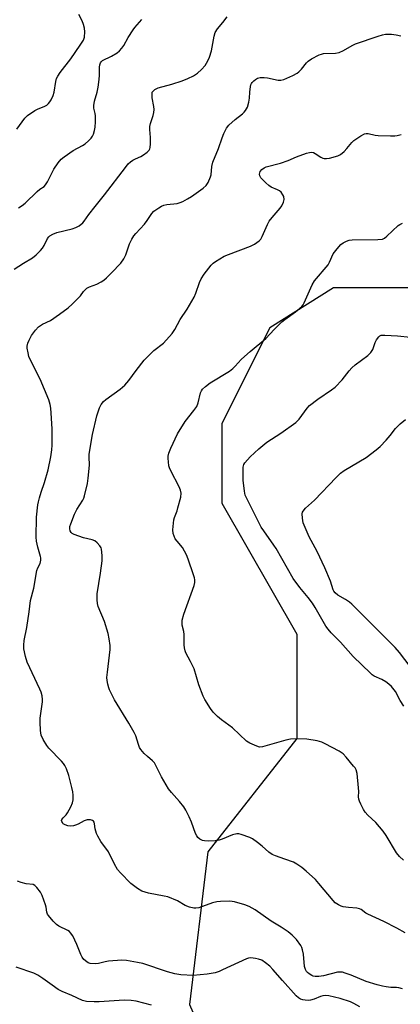
# Model space of a CAD drawing. Units: inches. Extents: x 1303764 to 1309764, y 533448 to 537448.
# Drawn here: x 1308388 to 1308530, y 533658 to 534027 of the extents above; entities that cross this region are included whole.
import ezdxf

# ---------------------------------------------------------------- set-up
doc = ezdxf.new("R2010")
doc.units = ezdxf.units.IN
doc.header["$MEASUREMENT"] = 0
doc.layers.add('NTRL-Trees', color=3, linetype='Continuous')
doc.layers.add('Undefined', color=1, linetype='Continuous')

msp = doc.modelspace()

# ---------------------------------------------------------------- linework, layer by layer
at = {"layer": 'NTRL-Trees'}
msp.add_lwpolyline([(1308541.24, 533926.69), (1308505.36, 533926.69), (1308481.44, 533911.74), (1308463.5, 533875.86), (1308463.5, 533845.96), (1308491.62, 533796.93), (1308491.62, 533757.86), (1308458.15, 533715.3), (1308451.38, 533658.12), (1308479.37, 533594.06), (1308474.37, 533549), (1308407.04, 533502.34), (1308392.49, 533490), (1308391, 533463.79), (1308394.83, 533448.13), (1308316.82, 533448.14), (1308310.12, 533473.53), (1308319.43, 533502.16), (1308322.85, 533520.71), (1308315.36, 533529.69), (1308289.15, 533529.69), (1308244.24, 533492.1), (1308123.65, 533458.55), (1308081.71, 533448.16)], dxfattribs=at)
at = {"layer": 'Undefined'}
for points, elevation in [([(1308400.54, 534000), (1308401.19, 534004.02), (1308401.47, 534005.11), (1308401.9, 534006.09), (1308402.84, 534007.46), (1308406.75, 534012.58), (1308410.35, 534017.6), (1308411.59, 534019.58), (1308411.93, 534020.64), (1308412.03, 534022.6), (1308411.94, 534024), (1308411.56, 534025.4), (1308411.03, 534026.75), (1308409.79, 534029.09)], 410), ([(1308385.56, 533933.71), (1308388.98, 533936), (1308392.42, 533938.01), (1308393.76, 533939.09), (1308395.41, 533940.74), (1308396.15, 533941.63), (1308396.75, 533942.61), (1308398.08, 533945.17), (1308398.56, 533945.86), (1308398.88, 533946.17), (1308400.05, 533946.85), (1308401.59, 533947.46), (1308407.32, 533948.88), (1308408.72, 533949.3), (1308409.96, 533949.99), (1308411.28, 533951.05), (1308411.85, 533951.71), (1308413.55, 533954.16), (1308415.89, 533957.25), (1308419.38, 533961.6), (1308427.24, 533971.85), (1308428.33, 533973.17), (1308429.15, 533973.93), (1308430.08, 533974.54), (1308431.06, 533975.06), (1308433.08, 533975.93), (1308434.06, 533976.52), (1308435.46, 533977.52), (1308436.24, 533978.28), (1308436.48, 533978.74), (1308436.6, 533979.27), (1308436.7, 533980.7), (1308436.7, 533983.04), (1308436.44, 533986), (1308436.45, 533987.17), (1308436.69, 533988.28), (1308437.65, 533991.33), (1308437.88, 533992.46), (1308438, 533993.59), (1308437.92, 533994.7), (1308437.35, 533997.86), (1308437.37, 534000)], 414), ([(1308386.58, 533986.11), (1308389.5, 533990.24), (1308390.56, 533991.25), (1308393.23, 533993.14), (1308394.27, 533993.69), (1308396.97, 533994.79), (1308397.75, 533995.21), (1308398.43, 533995.73), (1308398.94, 533996.39), (1308399.36, 533997.15), (1308400.1, 533998.8), (1308400.54, 534000)], 410), ([(1308387.18, 533956.7), (1308388.58, 533957.55), (1308389.68, 533958.38), (1308394.14, 533962.76), (1308395.19, 533963.65), (1308396.76, 533964.74), (1308397.28, 533965.25), (1308398.04, 533966.47), (1308400.39, 533971.21), (1308402.05, 533973.6), (1308403.15, 533974.93), (1308404.3, 533975.85), (1308407.72, 533978.2), (1308411.12, 533980.06), (1308412.11, 533980.68), (1308413.46, 533981.76), (1308414.46, 533982.76), (1308414.91, 533983.49), (1308415.24, 533984.3), (1308415.68, 533985.72), (1308415.91, 533986.87), (1308416.02, 533988.89), (1308416.01, 533991.19), (1308415.91, 533992.02), (1308415.43, 533994.09), (1308415.37, 533995.1), (1308415.65, 533996.66), (1308416.62, 534000)], 412), ([(1308531.26, 533664), (1308529.84, 533664.35), (1308528.98, 533664.48), (1308526.83, 533664.55), (1308525.14, 533664.73), (1308523.74, 533664.99), (1308521.79, 533665.52), (1308517.65, 533666.74), (1308511.99, 533669.13), (1308509.79, 533669.93), (1308508.68, 533670.22), (1308507.65, 533670.28), (1308506.83, 533670.19), (1308501.57, 533668.91), (1308499.81, 533668.6), (1308498.44, 533668.58), (1308497.72, 533668.74), (1308497.2, 533668.96), (1308496.23, 533669.57), (1308495.58, 533670.12), (1308495.21, 533670.55), (1308494.8, 533671.31), (1308494.53, 533672.41), (1308494.11, 533677.01), (1308493.75, 533678.67), (1308493.45, 533679.45), (1308493.04, 533680.19), (1308491.44, 533682.5), (1308489.84, 533684.12), (1308488.34, 533685.41), (1308485.7, 533687.12), (1308482, 533689.33), (1308475.93, 533693.62), (1308473.67, 533694.82), (1308472.1, 533695.48), (1308468.22, 533696.59), (1308467.38, 533696.75), (1308466.51, 533696.81), (1308462.98, 533696.75), (1308461.52, 533696.61), (1308459.98, 533696.18), (1308454.85, 533694.4), (1308453.75, 533694.19), (1308452.93, 533694.25), (1308451.29, 533694.65), (1308449.69, 533695.18), (1308446.77, 533696.92), (1308443.22, 533698.42), (1308441.8, 533698.78), (1308435.99, 533699.81), (1308434.65, 533700.18), (1308433.37, 533700.66), (1308431.75, 533701.6), (1308429.35, 533703.5), (1308425.39, 533707.43), (1308424.27, 533708.77), (1308423.17, 533710.75), (1308420.88, 533715.34), (1308418.03, 533719.19), (1308416.89, 533721.19), (1308416.41, 533722.25), (1308416.12, 533723.09), (1308415.93, 533723.95), (1308415.72, 533725.86), (1308415.5, 533726.5), (1308415.26, 533726.84), (1308414.88, 533727.1), (1308414.17, 533727.32), (1308413.39, 533727.39), (1308412.88, 533727.31), (1308411.85, 533726.91), (1308409.59, 533725.73), (1308408.6, 533725.3), (1308407.85, 533725.07), (1308406.76, 533724.95), (1308405.66, 533725.04), (1308404.6, 533725.42), (1308403.95, 533725.9), (1308403.61, 533726.29), (1308403.38, 533726.71), (1308403.33, 533727.07), (1308403.46, 533727.49), (1308403.9, 533728.11), (1308405.01, 533729.24), (1308405.52, 533729.92), (1308406.76, 533732.17), (1308407.44, 533733.73), (1308407.63, 533734.86), (1308407.62, 533736.63), (1308407.5, 533737.8), (1308407.17, 533739.47), (1308406.03, 533743.99), (1308405.12, 533746.44), (1308404.5, 533747.74), (1308404.03, 533748.44), (1308403.27, 533749.33), (1308398.5, 533754.23), (1308397.81, 533755.2), (1308396.39, 533757.5), (1308395.61, 533759.08), (1308395.35, 533760.77), (1308395.22, 533763.95), (1308395.34, 533765.4), (1308396.2, 533771.52), (1308396.2, 533772.39), (1308395.99, 533773.82), (1308395.64, 533775.22), (1308395.2, 533776.32), (1308390.45, 533786.39), (1308389.76, 533788.58), (1308389.18, 533791.39), (1308389.18, 533792.81), (1308389.33, 533794.51), (1308390.32, 533799.47), (1308391.14, 533805.34), (1308391.61, 533809.56), (1308392.9, 533814.13), (1308394.06, 533820.72), (1308394.42, 533821.81), (1308395.25, 533823.38), (1308395.53, 533824.67), (1308395.52, 533825.47), (1308395.43, 533826.01), (1308394.41, 533829.57), (1308393.96, 533831.81), (1308393.79, 533833.23), (1308393.92, 533840.71), (1308394.4, 533845.42), (1308394.61, 533846.57), (1308394.98, 533847.95), (1308395.66, 533850.13), (1308396.96, 533853.77), (1308398.27, 533858.51), (1308399.34, 533863.4), (1308399.7, 533866.02), (1308399.81, 533867.77), (1308399.74, 533873.85), (1308399.47, 533879.79), (1308399.33, 533881.57), (1308399.05, 533883.03), (1308398.53, 533884.74), (1308395.26, 533892.5), (1308391.67, 533899.62), (1308391.08, 533900.97), (1308390.72, 533902.36), (1308390.45, 533904.07), (1308390.44, 533904.9), (1308390.62, 533905.91), (1308391.09, 533907.14), (1308392.01, 533908.79), (1308393.51, 533910.83), (1308394.64, 533912.07), (1308396.12, 533913.05), (1308399.16, 533914.47), (1308402.55, 533916.79), (1308405.77, 533919.24), (1308407.3, 533920.59), (1308409.81, 533923.07), (1308410.39, 533923.74), (1308411.56, 533925.33), (1308412.8, 533926.56), (1308413.8, 533927.11), (1308416.55, 533928.12), (1308418.23, 533928.95), (1308419.14, 533929.59), (1308420.23, 533930.5), (1308422.11, 533932.3), (1308425.5, 533935.93), (1308426.64, 533937.54), (1308427.39, 533939.05), (1308428.81, 533943.15), (1308429.67, 533944.97), (1308430.4, 533946.21), (1308431.15, 533947.11), (1308434.41, 533950.53), (1308435.44, 533951.91), (1308437.2, 533954.62), (1308437.97, 533955.48), (1308439.87, 533956.75), (1308440.87, 533957.32), (1308441.65, 533957.65), (1308442.76, 533957.89), (1308446.75, 533958.37), (1308447.8, 533958.65), (1308448.82, 533959.07), (1308450.57, 533960.03), (1308452.04, 533960.95), (1308456.44, 533964.05), (1308457.54, 533965.02), (1308458.28, 533966.2), (1308459.19, 533968.28), (1308459.39, 533969.08), (1308459.73, 533972.12), (1308460.11, 533973.84), (1308462.25, 533978.92), (1308463.54, 533982.89), (1308464.2, 533984.5), (1308465.24, 533986.55), (1308466.08, 533987.7), (1308468.42, 533989.81), (1308471.26, 533991.89), (1308471.88, 533992.49), (1308472.38, 533993.17), (1308473.04, 533994.43), (1308473.58, 533996.31), (1308473.84, 533997.82), (1308473.93, 534000)], 416), ([(1308532.24, 533685.01), (1308529.13, 533686.69), (1308524.19, 533689.18), (1308518.18, 533691.96), (1308517.46, 533692.4), (1308515.75, 533693.71), (1308515.13, 533694.04), (1308514.11, 533694.28), (1308510.99, 533694.5), (1308509.02, 533694.73), (1308508.21, 533694.93), (1308507.19, 533695.43), (1308506.02, 533696.26), (1308505.22, 533697.08), (1308499.89, 533703.49), (1308498.55, 533704.97), (1308495.06, 533708.16), (1308493.48, 533709.48), (1308491.59, 533710.77), (1308490.32, 533711.43), (1308487.09, 533712.64), (1308483.62, 533713.79), (1308482.33, 533714.37), (1308481.14, 533715.19), (1308478.59, 533717.44), (1308476.79, 533718.86), (1308474.93, 533720.21), (1308473.93, 533720.75), (1308470.71, 533721.88), (1308469.89, 533722.04), (1308469.07, 533722.03), (1308467.44, 533721.69), (1308463.58, 533720.11), (1308462.49, 533719.77), (1308460.91, 533719.52), (1308458.32, 533719.39), (1308457, 533719.46), (1308456.24, 533719.62), (1308455.25, 533720.06), (1308454.43, 533720.69), (1308454.02, 533721.28), (1308453.6, 533722.18), (1308452.08, 533726.44), (1308451.24, 533728.48), (1308449.94, 533731.01), (1308449.17, 533732.22), (1308447.62, 533734.19), (1308444.53, 533737.54), (1308443.48, 533738.9), (1308440.81, 533743.47), (1308438.87, 533747.5), (1308438.14, 533748.67), (1308437.43, 533749.46), (1308435.57, 533751.04), (1308434.31, 533752.23), (1308433, 533753.73), (1308432.58, 533754.48), (1308432.14, 533755.56), (1308431.14, 533758.8), (1308430.56, 533760.09), (1308428.59, 533763.58), (1308423.14, 533772.26), (1308421.3, 533776.06), (1308421.02, 533776.85), (1308420.69, 533778.21), (1308420.44, 533779.58), (1308420.35, 533780.69), (1308420.5, 533782.7), (1308421.5, 533791.18), (1308421.49, 533792.62), (1308421.22, 533795.16), (1308420.82, 533797.14), (1308419.38, 533801.69), (1308417.04, 533807.24), (1308416.77, 533808.35), (1308416.64, 533809.75), (1308416.61, 533810.87), (1308416.71, 533812.04), (1308417.97, 533819.72), (1308418.52, 533824.37), (1308418.56, 533826.4), (1308418.33, 533828.75), (1308418.15, 533829.29), (1308417.7, 533830.02), (1308416.71, 533831.1), (1308415.82, 533831.85), (1308414.76, 533832.29), (1308411.6, 533833.01), (1308408, 533834.24), (1308407.28, 533834.68), (1308406.95, 533835.03), (1308406.59, 533835.66), (1308406.41, 533836.39), (1308406.47, 533837.21), (1308406.73, 533838.3), (1308408.22, 533841.94), (1308409.04, 533843.61), (1308411.32, 533847.1), (1308411.69, 533847.9), (1308411.94, 533848.74), (1308412.99, 533853.35), (1308413.33, 533855.37), (1308413.78, 533860.27), (1308413.63, 533863.38), (1308413.66, 533864.39), (1308414.88, 533871.75), (1308416.59, 533878.71), (1308417.57, 533881.69), (1308418.2, 533882.96), (1308419.07, 533884.1), (1308419.89, 533884.9), (1308425.31, 533888.78), (1308427.08, 533890.25), (1308428.52, 533891.95), (1308431.26, 533895.72), (1308434.3, 533899.59), (1308437.96, 533903.19), (1308441.58, 533906), (1308444.82, 533909.6), (1308445.76, 533911.04), (1308447.83, 533914.84), (1308450.49, 533918.69), (1308453.06, 533923.19), (1308453.74, 533924.76), (1308455.01, 533928.73), (1308455.64, 533930.02), (1308456.76, 533931.77), (1308459.41, 533935.18), (1308460.14, 533935.92), (1308461.02, 533936.6), (1308464.34, 533938.56), (1308465.93, 533939.23), (1308474.19, 533942.26), (1308475.74, 533943.12), (1308477.41, 533944.35), (1308478.03, 533944.96), (1308478.62, 533945.92), (1308480.58, 533950.45), (1308481.23, 533951.73), (1308482.28, 533953.09), (1308485.35, 533956.55), (1308486.01, 533957.47), (1308486.55, 533958.77), (1308486.78, 533959.86), (1308486.71, 533960.89), (1308486.4, 533961.62), (1308485.73, 533962.5), (1308485.08, 533963.03), (1308484.35, 533963.42), (1308482.02, 533964.45), (1308481.05, 533965.04), (1308479.94, 533966.03), (1308478.08, 533967.97), (1308477.65, 533968.66), (1308477.57, 533969.35), (1308477.89, 533970.26), (1308478.5, 533971.07), (1308479.31, 533971.71), (1308480.03, 533972.07), (1308485.5, 533973.37), (1308488.3, 533974.41), (1308491.5, 533975.82), (1308495.18, 533977.17), (1308496.29, 533977.47), (1308497.11, 533977.56), (1308497.86, 533977.42), (1308498.52, 533977.05), (1308500.54, 533975.65), (1308501.3, 533975.32), (1308501.84, 533975.2), (1308502.71, 533975.19), (1308503.88, 533975.34), (1308506.98, 533976.19), (1308508.02, 533976.68), (1308509.36, 533977.82), (1308510.38, 533978.88), (1308512.18, 533981.14), (1308512.98, 533981.95), (1308515.56, 533983.71), (1308517.03, 533984.47), (1308517.57, 533984.57), (1308518.42, 533984.52), (1308520.93, 533983.91), (1308522.07, 533983.76), (1308526.7, 533983.66), (1308528.42, 533983.7), (1308529.29, 533983.83), (1308530.74, 533984.19)], 418), ([(1308531.6, 533712.19), (1308530.1, 533713.64), (1308528.98, 533715), (1308525.17, 533721.42), (1308524, 533723.03), (1308521.26, 533726.33), (1308518.26, 533729.13), (1308517.28, 533730.2), (1308516.66, 533731.17), (1308515.58, 533733.24), (1308515.09, 533734.29), (1308514.84, 533735.1), (1308514.77, 533735.92), (1308514.82, 533737.91), (1308514.72, 533739.38), (1308514.18, 533744.65), (1308513.85, 533746.04), (1308513.44, 533746.78), (1308512.92, 533747.47), (1308510.14, 533750.88), (1308508.94, 533752.13), (1308507.46, 533753.07), (1308502.25, 533755.86), (1308500.92, 533756.49), (1308499.22, 533756.95), (1308495.41, 533757.56), (1308491.61, 533757.68), (1308489.27, 533757.58), (1308487.47, 533757.21), (1308478.73, 533754.75), (1308477.62, 533754.63), (1308476.55, 533754.89), (1308473.93, 533756.05), (1308472.73, 533756.82), (1308467.47, 533761.81), (1308463.37, 533764.78), (1308461.84, 533766.07), (1308460.23, 533767.63), (1308459.23, 533769), (1308457.12, 533772.41), (1308456.5, 533773.7), (1308454.83, 533777.99), (1308453.05, 533783.96), (1308451.75, 533786.64), (1308449.98, 533789.88), (1308449.67, 533790.68), (1308449.4, 533791.83), (1308449.28, 533792.97), (1308449.28, 533796.75), (1308449.13, 533797.86), (1308448.59, 533800.32), (1308448.53, 533801.39), (1308448.59, 533802.19), (1308449.22, 533804.38), (1308453.01, 533815.15), (1308453.28, 533816.28), (1308453.3, 533817.26), (1308453.18, 533818.03), (1308452.86, 533819.17), (1308450.85, 533825.07), (1308450.2, 533826.69), (1308448.71, 533829.42), (1308446.65, 533831.79), (1308446, 533832.64), (1308445.51, 533833.61), (1308445.19, 533834.66), (1308445.08, 533836.06), (1308445.5, 533839.81), (1308445.7, 533840.65), (1308446.64, 533843.08), (1308446.99, 533844.22), (1308448.02, 533848.28), (1308448.19, 533849.72), (1308447.97, 533850.82), (1308447.45, 533852.18), (1308444.33, 533858.14), (1308443.85, 533859.2), (1308443.61, 533860.04), (1308443.39, 533861.52), (1308443.28, 533862.7), (1308443.3, 533863.58), (1308443.55, 533864.73), (1308444.26, 533866.68), (1308446.81, 533872), (1308449.74, 533876.61), (1308453, 533880.68), (1308454.03, 533882.29), (1308454.55, 533883.58), (1308455.44, 533887.36), (1308455.76, 533888.11), (1308456.21, 533888.76), (1308457.27, 533889.74), (1308459.13, 533891.15), (1308466.29, 533895.53), (1308467.63, 533896.52), (1308468.46, 533897.29), (1308470.75, 533899.8), (1308471.97, 533900.98), (1308474.11, 533902.87), (1308479.93, 533907.77), (1308483.12, 533911.09), (1308486.02, 533913.96), (1308487.14, 533914.85), (1308491.1, 533917.67), (1308493.41, 533919.73), (1308493.95, 533920.36), (1308494.39, 533921.11), (1308497.34, 533927.79), (1308498.17, 533929.27), (1308503.33, 533935.31), (1308503.89, 533936.27), (1308505.29, 533939.45), (1308506.7, 533941.38), (1308508.1, 533942.9), (1308509.02, 533943.51), (1308510.26, 533944.15), (1308511.29, 533944.56), (1308512.39, 533944.75), (1308522.02, 533944.78), (1308523.72, 533944.95), (1308524.47, 533945.3), (1308525.38, 533946.02), (1308529.56, 533950.07), (1308530.27, 533950.5), (1308531.3, 533950.93)], 420), ([(1308531.79, 533769.88), (1308530.39, 533772.02), (1308528.63, 533775.4), (1308527.18, 533777.26), (1308526.18, 533778.19), (1308524.97, 533779.02), (1308523.45, 533779.9), (1308520.63, 533781.23), (1308519.87, 533781.7), (1308519.18, 533782.25), (1308512.79, 533788.58), (1308507.99, 533793.89), (1308504.48, 533797.44), (1308503.35, 533798.78), (1308502.5, 533799.96), (1308498.5, 533806.92), (1308497.47, 533808.51), (1308495.79, 533810.68), (1308492.75, 533814.36), (1308490.25, 533817.84), (1308483.8, 533829.08), (1308483.01, 533830.28), (1308479.16, 533835.59), (1308478.2, 533837.06), (1308473.3, 533846.74), (1308472.26, 533849.06), (1308471.94, 533850.48), (1308471.47, 533854.62), (1308471.41, 533857.8), (1308471.46, 533859.52), (1308471.69, 533860.47), (1308472.06, 533861.11), (1308474.12, 533863.36), (1308477.33, 533866.37), (1308480.29, 533868.83), (1308485.53, 533872.25), (1308491.25, 533876.23), (1308491.88, 533876.81), (1308492.44, 533877.46), (1308495.43, 533881.58), (1308496.35, 533882.59), (1308499.5, 533884.98), (1308504.61, 533888.43), (1308506, 533889.5), (1308508.58, 533892.21), (1308511.25, 533895.63), (1308512.19, 533896.71), (1308513.47, 533897.8), (1308518.22, 533901.4), (1308519.42, 533902.5), (1308520.11, 533903.54), (1308521.02, 533906.21), (1308521.54, 533907.22), (1308522.36, 533908.35), (1308522.75, 533908.7), (1308523.21, 533908.93), (1308523.74, 533909.02), (1308524.61, 533909.03), (1308529.4, 533908.75), (1308534.26, 533908.19)], 422), ([(1308535.7, 533782.68), (1308530.18, 533790.01), (1308528.53, 533791.94), (1308521.45, 533798.93), (1308512.24, 533808.19), (1308511.33, 533808.94), (1308509.9, 533809.97), (1308507, 533811.54), (1308505.94, 533812.37), (1308505.52, 533812.98), (1308505.29, 533813.5), (1308504.18, 533816.8), (1308502.04, 533821.82), (1308499.19, 533827.91), (1308496.19, 533833.37), (1308494.03, 533838.66), (1308493.8, 533839.48), (1308493.66, 533840.34), (1308493.62, 533842.06), (1308493.74, 533842.59), (1308493.97, 533843.07), (1308494.83, 533844.15), (1308498.21, 533847.18), (1308506.34, 533855.66), (1308507.99, 533857.25), (1308509.37, 533858.25), (1308517.67, 533863.18), (1308521.39, 533865.95), (1308522.92, 533867.27), (1308525.1, 533869.59), (1308526.63, 533871.33), (1308528.56, 533874), (1308530.39, 533875.73), (1308532.36, 533877.35)], 424), ([(1308515.24, 533657.3), (1308513, 533658.53), (1308511.72, 533659.12), (1308507.9, 533660.33), (1308503.57, 533661.42), (1308502.44, 533661.54), (1308501.36, 533661.44), (1308500.53, 533661.16), (1308498.11, 533660.09), (1308496.77, 533659.71), (1308495.89, 533659.68), (1308494.71, 533659.78), (1308493.83, 533659.92), (1308493, 533660.16), (1308492.16, 533660.66), (1308491.4, 533661.36), (1308486.19, 533667.13), (1308482.64, 533671.27), (1308481.45, 533672.51), (1308479.87, 533673.76), (1308478.42, 533674.7), (1308477.22, 533675.17), (1308476.07, 533675.42), (1308474.33, 533675.56), (1308473.51, 533675.46), (1308472.7, 533675.24), (1308463.73, 533671.07), (1308462.39, 533670.51), (1308461, 533670.05), (1308458, 533669.44), (1308452.72, 533669.04), (1308448.1, 533669.28), (1308445.85, 533669.64), (1308443.07, 533670.37), (1308433.81, 533673.46), (1308431.78, 533673.92), (1308427.69, 533674.65), (1308425.92, 533674.7), (1308420.9, 533674.33), (1308419.73, 533674.15), (1308417.13, 533673.54), (1308415.98, 533673.4), (1308414.03, 533673.56), (1308413.25, 533673.79), (1308412.77, 533674.06), (1308411.68, 533674.98), (1308410.99, 533675.87), (1308410.53, 533676.89), (1308409.08, 533680.63), (1308407.49, 533683.81), (1308406.72, 533685.04), (1308406.32, 533685.44), (1308405.61, 533685.92), (1308402.32, 533687.52), (1308401.4, 533688.11), (1308400.19, 533689.31), (1308398.36, 533691.49), (1308398.08, 533691.97), (1308397.82, 533692.71), (1308397.54, 533694.63), (1308397.33, 533695.45), (1308396.08, 533698.94), (1308395.45, 533700.21), (1308394.07, 533701.97), (1308393.29, 533702.72), (1308392.63, 533703.05), (1308390.03, 533703.3), (1308388.13, 533703.83), (1308386.83, 533704.34)], 414), ([(1308437.1, 533657.85), (1308431.35, 533659.33), (1308429.38, 533659.62), (1308426.84, 533659.76), (1308417.36, 533659.17), (1308415.59, 533659.13), (1308412.65, 533659.26), (1308411.22, 533659.58), (1308407.14, 533661.46), (1308403.57, 533663), (1308402.06, 533663.75), (1308399.73, 533665.34), (1308396.34, 533667.93), (1308394.41, 533669.08), (1308392.89, 533669.84), (1308386.32, 533672.16)], 412)]:
    msp.add_lwpolyline(points, dxfattribs=dict(at, elevation=elevation))
for points in [[(1308416.62, 534000, 412), (1308417.03, 534001.94, 412), (1308417.39, 534004.72, 412), (1308417.54, 534006.46, 412), (1308417.54, 534009.44, 412), (1308417.63, 534010.26, 412), (1308417.86, 534011.01, 412), (1308418.29, 534011.57, 412), (1308418.73, 534011.9, 412), (1308422.1, 534013.57, 412), (1308424.12, 534014.82, 412), (1308425.05, 534015.54, 412), (1308425.98, 534016.57, 412), (1308426.62, 534017.52, 412), (1308428.31, 534020.54, 412), (1308430.14, 534023.39, 412), (1308430.84, 534024.31, 412), (1308433.37, 534027.21, 412)], [(1308437.37, 534000, 414), (1308437.64, 534000.37, 414), (1308438.37, 534001, 414), (1308439.57, 534001.7, 414), (1308444.64, 534003.03, 414), (1308448.55, 534004.27, 414), (1308450.74, 534005.1, 414), (1308452.83, 534006.18, 414), (1308454.32, 534007.12, 414), (1308455.81, 534008.51, 414), (1308457.16, 534010.04, 414), (1308458.23, 534011.8, 414), (1308458.83, 534013.12, 414), (1308459.58, 534015.56, 414), (1308460.52, 534021.03, 414), (1308460.9, 534022.42, 414), (1308461.78, 534023.78, 414), (1308463.87, 534026.14, 414), (1308465.48, 534028.27, 414)], [(1308473.93, 534000, 416), (1308474.16, 534002.11, 416), (1308474.32, 534002.78, 416), (1308474.55, 534003.29, 416), (1308474.87, 534003.71, 416), (1308475.46, 534004.29, 416), (1308476.11, 534004.81, 416), (1308476.81, 534005.23, 416), (1308477.89, 534005.51, 416), (1308479.35, 534005.54, 416), (1308480.53, 534005.38, 416), (1308484.61, 534004.54, 416), (1308485.65, 534004.5, 416), (1308486.67, 534004.73, 416), (1308490.14, 534006.29, 416), (1308491.67, 534007.13, 416), (1308492.34, 534007.67, 416), (1308493.36, 534008.7, 416), (1308495.22, 534011.01, 416), (1308495.84, 534011.64, 416), (1308497.06, 534012.47, 416), (1308499.96, 534014.01, 416), (1308500.79, 534014.32, 416), (1308501.55, 534014.47, 416), (1308506.06, 534014.63, 416), (1308507.43, 534014.89, 416), (1308509.16, 534015.64, 416), (1308512.35, 534017.55, 416), (1308513.64, 534018.15, 416), (1308522.07, 534021.03, 416), (1308523.78, 534021.52, 416), (1308524.91, 534021.72, 416), (1308527.14, 534021.78, 416), (1308528.89, 534021.56, 416), (1308530.63, 534021.19, 416)]]:
    msp.add_polyline3d(points, dxfattribs=at)

doc.saveas('drawing.dxf')
